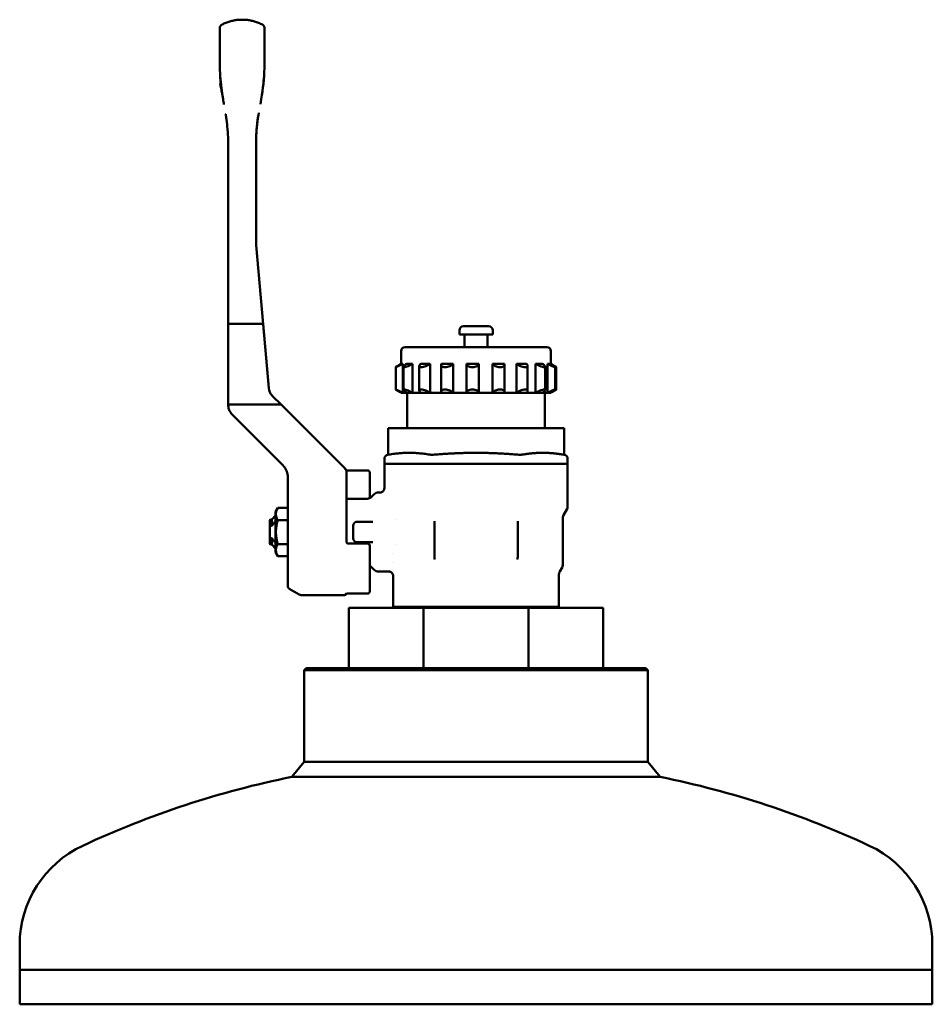
# Model space of a CAD drawing. Units: millimetres. Extents: x 251 to 1870, y 38 to 1440.
# Drawn here: x 251 to 470, y 899 to 1135 of the extents above; entities that cross this region are included whole.
import ezdxf

# ---------------------------------------------------------------- set-up
doc = ezdxf.new("R2010")
doc.units = ezdxf.units.MM
doc.header["$LTSCALE"] = 5
doc.layers.add('Sichtbar (ISO)', color=7, linetype='Continuous', lineweight=50)

msp = doc.modelspace()

# ---------------------------------------------------------------- linework, layer by layer
at = {"layer": 'Sichtbar (ISO)'}
for p, q in [((304.34, 1135.34), (304.33, 1135.34)), ((304.35, 1135.34), (304.34, 1135.34)), ((309.69, 1127.3), (309.69, 1124.95)), ((308.71, 1115.03), (308.93, 1116.27)), ((300.99, 1105.74), (300.99, 1042.93)), ((307.69, 1082.07), (307.69, 1105.74)), ((310.73, 1046.88), (307.72, 1081.2)), ((300.99, 1062.34), (301.99, 1062.34)), ((300.99, 1042.93), (300.99, 1062.34)), ((308.47, 1062.34), (301.99, 1062.34)), ((308.47, 1062.34), (309.37, 1062.34)), ((309.37, 1062.34), (310.73, 1046.88)), ((363.49, 1061.74), (357.49, 1061.74)), ((356.49, 1059.74), (356.49, 1060.74)), ((364.49, 1059.74), (356.49, 1059.74)), ((357.74, 1056.74), (357.74, 1059.74)), ((363.24, 1056.74), (363.24, 1059.74)), ((364.49, 1059.74), (364.49, 1060.74)), ((377.49, 1056.74), (343.49, 1056.74)), ((342.49, 1052.73), (342.49, 1055.74)), ((378.49, 1052.64), (378.49, 1055.74)), ((342.89, 1052.74), (342.51, 1052.74)), ((342.89, 1045.74), (342.89, 1052.74)), ((343.07, 1046.48), (343.07, 1052)), ((345.26, 1052.74), (343.88, 1052.74)), ((345.26, 1045.74), (345.26, 1052.74)), ((346.85, 1046.31), (346.85, 1052.17)), ((349.46, 1052.74), (347.25, 1052.74)), ((349.46, 1045.74), (349.46, 1052.74)), ((352.11, 1046.06), (352.11, 1052.41)), ((354.99, 1052.74), (352.22, 1052.74)), ((354.99, 1045.74), (354.99, 1052.74)), ((361.18, 1052.74), (358.19, 1052.74)), ((358.19, 1045.78), (358.19, 1052.7)), ((361.18, 1045.74), (361.18, 1052.74)), ((364.43, 1045.74), (364.43, 1052.74)), ((367.29, 1052.74), (364.43, 1052.74)), ((367.36, 1045.99), (367.36, 1052.48)), ((370.2, 1045.74), (370.2, 1052.74)), ((372.58, 1052.74), (370.2, 1052.74)), ((372.89, 1046.25), (372.89, 1052.23)), ((374.8, 1045.74), (374.8, 1052.74)), ((376.41, 1052.74), (374.8, 1052.74)), ((377.1, 1046.44), (377.1, 1052.03)), ((377.67, 1045.74), (377.67, 1052.74)), ((378.32, 1052.74), (377.67, 1052.74)), ((341.2, 1046.56), (341.2, 1051.91)), ((379.49, 1046.55), (379.49, 1051.93)), ((379.77, 1046.56), (379.77, 1051.91)), ((311.59, 1045.02), (313.84, 1042.77)), ((313.68, 1042.93), (311.59, 1045.02)), ((342.49, 1045.74), (342.49, 1045.75)), ((342.51, 1045.74), (342.49, 1045.74)), ((342.89, 1045.74), (342.51, 1045.74)), ((343.88, 1045.74), (342.89, 1045.74)), ((345.26, 1045.74), (343.88, 1045.74)), ((343.99, 1045.74), (343.99, 1037.24)), ((347.25, 1045.74), (345.26, 1045.74)), ((349.46, 1045.74), (347.25, 1045.74)), ((352.22, 1045.74), (349.46, 1045.74)), ((354.99, 1045.74), (352.22, 1045.74)), ((358.19, 1045.74), (354.99, 1045.74)), ((361.18, 1045.74), (358.19, 1045.74)), ((364.43, 1045.74), (361.18, 1045.74)), ((367.29, 1045.74), (364.43, 1045.74)), ((370.2, 1045.74), (367.29, 1045.74)), ((372.58, 1045.74), (370.2, 1045.74)), ((374.8, 1045.74), (372.58, 1045.74)), ((376.41, 1045.74), (374.8, 1045.74)), ((377.67, 1045.74), (376.41, 1045.74)), ((376.99, 1045.74), (376.99, 1037.24)), ((378.32, 1045.74), (377.67, 1045.74)), ((378.49, 1045.74), (378.32, 1045.74)), ((378.49, 1045.74), (378.49, 1045.84)), ((312.39, 1042.93), (301.99, 1042.93)), ((313.68, 1042.93), (312.39, 1042.93)), ((315.37, 1041.25), (313.84, 1042.77)), ((302.01, 1040.46), (302.6, 1039.87)), ((315.37, 1041.25), (329.12, 1027.49)), ((314.11, 1028.36), (302.6, 1039.87)), ((339.36, 1037.24), (339.56, 1037.24)), ((339.36, 1037.24), (339.36, 1030.89)), ((349.37, 1037.24), (339.56, 1037.24)), ((349.37, 1037.24), (350.67, 1037.24)), ((370.3, 1037.24), (350.67, 1037.24)), ((370.3, 1037.24), (371.6, 1037.24)), ((381.42, 1037.24), (371.6, 1037.24)), ((381.42, 1037.24), (381.62, 1037.24)), ((381.62, 1037.24), (381.62, 1030.89)), ((339.36, 1030.89), (339.31, 1030.88)), ((381.62, 1030.89), (381.66, 1030.88)), ((338.49, 1029.9), (338.49, 1028.74)), ((338.49, 1028.74), (382.49, 1028.74)), ((338.49, 1028.69), (338.49, 1022.83)), ((382.49, 1029.9), (382.49, 1028.74)), ((382.49, 1028.69), (382.49, 1018.41)), ((334.49, 1027.11), (329.35, 1027.11)), ((329.39, 1026.57), (329.39, 1026.85)), ((329.39, 1016.65), (329.39, 1026.57)), ((334.99, 1024.34), (334.99, 1026.61)), ((315.29, 1021.75), (315.29, 1025.53)), ((334.99, 1024.34), (334.99, 1020.47)), ((315.29, 1016.12), (315.29, 1021.75)), ((335.43, 1020.78), (336.05, 1021.4)), ((337.49, 1021.84), (337.11, 1021.84)), ((334.37, 1020.34), (329.39, 1020.34)), ((312.37, 1017.19), (312.9, 1018.11)), ((312.37, 1017.19), (312.37, 1007.49)), ((312.9, 1018.11), (315.29, 1018.11)), ((329.39, 1010.02), (329.39, 1016.65)), ((381.47, 1016.38), (382.35, 1017.91)), ((310.99, 1015.14), (310.99, 1013.71)), ((311.49, 1015.34), (311.19, 1015.34)), ((311.49, 1015.34), (312.37, 1016.34)), ((311.49, 1013.8), (311.49, 1015.34)), ((312.9, 1015.22), (315.29, 1015.22)), ((315.29, 1016.12), (315.29, 999.6)), ((331.99, 1014.82), (334.22, 1014.82)), ((334.22, 1014.82), (335.71, 1014.82)), ((341.04, 1015.34), (341.04, 1015.34)), ((350.49, 1014.92), (350.49, 1006.34)), ((370.49, 1006.34), (370.49, 1014.92)), ((381.34, 1015.88), (381.34, 1004.54)), ((310.99, 1010.96), (310.99, 1013.71)), ((330.99, 1010.86), (330.99, 1013.82)), ((310.99, 1010.96), (310.99, 1009.54)), ((311.49, 1010.88), (311.49, 1009.34)), ((312.9, 1009.45), (315.29, 1009.45)), ((329.39, 1010.02), (329.39, 1010.02)), ((334.49, 1009.54), (329.89, 1009.54)), ((334.22, 1009.86), (331.99, 1009.86)), ((334.22, 1009.86), (335.71, 1009.86)), ((311.49, 1009.34), (311.19, 1009.34)), ((311.49, 1009.34), (312.37, 1008.34)), ((312.37, 1007.49), (312.9, 1006.56)), ((334.99, 1009.04), (334.99, 998.06)), ((340.49, 1007.15), (340.49, 1007.15)), ((341.04, 1009.34), (341.04, 1009.34)), ((312.9, 1006.56), (315.29, 1006.56)), ((340.49, 1004.95), (340.49, 1004.95)), ((335.43, 1003.9), (336.05, 1003.28)), ((339.59, 1002.84), (337.11, 1002.84)), ((380.59, 1002.84), (381.14, 1003.79)), ((340.59, 994.34), (340.59, 1001.84)), ((380.39, 994.34), (380.39, 1002.09)), ((315.29, 999.6), (315.29, 999.5)), ((315.79, 998.63), (318.05, 997.32)), ((328.89, 997.19), (318.55, 997.19)), ((329.89, 997.56), (334.49, 997.56)), ((347.85, 994.14), (329.99, 994.14)), ((329.99, 994.14), (329.99, 979.64)), ((340.7, 994.34), (340.59, 994.34)), ((346.09, 994.34), (340.7, 994.34)), ((346.9, 994.34), (346.09, 994.34)), ((359.91, 994.34), (346.9, 994.34)), ((347.85, 994.14), (347.85, 979.64)), ((373.12, 994.14), (347.85, 994.14)), ((361.06, 994.34), (359.91, 994.34)), ((374.07, 994.34), (361.06, 994.34)), ((390.99, 994.14), (373.12, 994.14)), ((373.12, 994.14), (373.12, 979.64)), ((374.88, 994.34), (374.07, 994.34)), ((380.27, 994.34), (374.88, 994.34)), ((380.39, 994.34), (380.27, 994.34)), ((390.99, 994.14), (390.99, 979.64)), ((319.74, 979.64), (319.24, 979.14)), ((401.74, 979.14), (319.24, 979.14)), ((319.24, 979.14), (319.24, 957.12)), ((319.74, 979.64), (401.24, 979.64)), ((401.24, 979.64), (401.74, 979.14)), ((401.74, 979.14), (401.74, 957.12)), ((319.24, 957.12), (316.29, 953.54)), ((319.24, 957.12), (372.13, 957.12)), ((372.13, 957.12), (401.74, 957.12)), ((401.74, 957.12), (404.68, 953.54)), ((372.97, 953.54), (316.29, 953.54)), ((404.68, 953.54), (372.97, 953.54)), ((250.94, 907.22), (250.94, 913.27)), ((470.04, 907.22), (470.04, 913.27)), ((250.94, 907.22), (470.04, 907.22)), ((250.94, 898.95), (250.94, 907.22)), ((470.04, 898.95), (470.04, 907.22)), ((470.04, 898.95), (250.94, 898.95))]:
    msp.add_line(p, q, dxfattribs=at)
for centre, radius, start, end in [((357.49, 1060.74), 1, 90, 180), ((363.49, 1060.74), 1, 0, 90), ((343.49, 1055.74), 1, 90, 180), ((377.49, 1055.74), 1, 0, 90), ((339.49, 1029.9), 1, 100, 180), ((381.49, 1029.9), 1, 0, 80), ((339.99, 1028.69), 1.5, 178.0351, 180), ((380.99, 1028.69), 1.5, 0, 1.9649), ((334.49, 1026.61), 0.5, 0, 90), ((337.11, 1020.34), 1.5, 90, 135), ((334.37, 1021.84), 1.5, 270, 315), ((381.49, 1018.41), 1, 330, 0), ((311.19, 1015.14), 0.2, 90, 180), ((331.99, 1013.82), 1, 90, 180), ((382.34, 1015.88), 1, 150, 180), ((311.19, 1009.54), 0.2, 180, 270), ((329.89, 1010.04), 0.5, 180, 269.9994), ((331.99, 1010.86), 1, 180, 270), ((334.49, 1009.04), 0.5, 0, 90), ((334.37, 1002.84), 1.5, 45, 65.5302), ((337.11, 1004.34), 1.5, 225, 270), ((379.84, 1004.54), 1.5, 330, 0), ((316.29, 999.5), 1, 180, 240), ((334.49, 998.06), 0.5, 270, 0), ((318.55, 998.19), 1, 240, 270), ((328.89, 997.69), 0.5, 270, 338.5008), ((343.33, 994.14), 0.2, 1.47, 90), ((377.64, 994.14), 0.2, 90, 178.53), ((360.49, 734.56), 223.4, 101.4099, 115.0013), ((360.49, 734.56), 223.4, 64.9987, 78.5901), ((277.15, 913.27), 26.21, 115.0013, 180), ((443.83, 913.27), 26.21, 0, 64.9987)]:
    msp.add_arc(centre, radius, start, end, dxfattribs=at)
for centre, major_axis, ratio, start_param, end_param in [((300.34, 1124.84), (-0.02, 8.22), 0.164328, 1.557087, 1.570074), ((335.67, 1124.33), (-1.99, 42.79), 0.856134, 1.546185, 1.554538), ((270.06, 1124.95), (0, -44.51), 0.89031, 1.542392, 1.568374), ((308.32, 1124.84), (0.02, 8.27), 0.165468, 4.713098, 4.725971), ((288.28, 1181.27), (101.87, -577.71), 0.00001, 4.818676, 4.822463), ((299.13, 1119.77), (7.29, -41.34), 0.00001, 1.454215, 1.484833), ((320.59, 1182.39), (-104.41, -592.13), 0.00001, 1.449216, 1.453332), ((270.97, 1105.76), (-0.1, 34.65), 0.866265, 4.709, 4.715723), ((347.7, 1105.74), (-40.01, 0), 0.999841, 6.274579, 6.283185), ((347.7, 1105.74), (-40.01, 0), 0.999841, 6.274633, 6.28324), ((317.69, 1082.07), (-10, 0), 0.999819, 0.000001, 0.087252), ((313.72, 1047.14), (-3, -0.01), 0.999744, 0.083325, 0.781343), ((304.49, 1042.93), (-3.5, 0), 0.999922, 0, 0.323162), ((301.99, 1042.93), (-1, 0), 0.00001, 0, 1.570794), ((311.27, 1025.52), (3.64, 1.71), 0.997412, 5.922863, 6.62863), ((311.05, 1024.73), (-3.27, -3.27), 0.826513, 2.451165, 2.526566), ((307.33, 1013.01), (5.13, -0.62), 0.396339, 0.676627, 0.770039), ((307.33, 1011.67), (-5.13, -0.62), 0.396339, 2.371553, 2.464966), ((352.01, 1006.34), (-1.5, -0.25), 0.991887, 6.117305, 6.513253), ((368.97, 1006.34), (-1.5, 0.25), 0.992809, 2.911862, 3.308167)]:
    msp.add_ellipse(centre, major_axis=major_axis, ratio=ratio, start_param=start_param, end_param=end_param, dxfattribs=at)
for points, degree, knots in [([(299.53, 1134.18), (299.82, 1134.33), (300.13, 1134.47), (300.74, 1134.71), (301.06, 1134.82), (301.7, 1135.01), (302.02, 1135.09), (302.67, 1135.21), (303, 1135.26), (303.66, 1135.32), (303.99, 1135.34), (304.33, 1135.34)], 3, [12.110589, 12.110589, 12.110589, 12.110589, 13.160426, 13.160426, 14.210262, 14.210262, 15.260099, 15.260099, 16.309935, 16.309935, 17.359772, 17.359772, 17.359772, 17.359772]), ([(309.2, 1134.15), (308.9, 1134.3), (308.6, 1134.44), (307.98, 1134.7), (307.66, 1134.81), (307.01, 1135), (306.68, 1135.08), (306.02, 1135.21), (305.69, 1135.26), (305.02, 1135.32), (304.68, 1135.34), (304.35, 1135.34)], 3, [12.040055, 12.040055, 12.040055, 12.040055, 13.103998, 13.103998, 14.167941, 14.167941, 15.231885, 15.231885, 16.295828, 16.295828, 17.359772, 17.359772, 17.359772, 17.359772]), ([(298.99, 1133.29), (298.99, 1133.33), (298.99, 1133.38), (299, 1133.46), (299.01, 1133.51), (299.05, 1133.65), (299.09, 1133.75), (299.21, 1133.92), (299.28, 1134), (299.42, 1134.11), (299.47, 1134.15), (299.53, 1134.18)], 3, [0, 0, 0, 0, 0.013284, 0.013284, 0.0263383, 0.0263383, 0.0579866, 0.0579866, 0.0896354, 0.0896354, 0.1092587, 0.1092587, 0.1092587, 0.1092587]), ([(298.99, 1133.29), (298.99, 1133.29), (298.99, 1133.29), (298.99, 1133.29), (298.99, 1133.28), (298.99, 1133.26), (298.99, 1133.23), (298.99, 1133.11), (298.99, 1132.89), (298.99, 1132.71), (298.99, 1132.19), (298.99, 1131.52), (298.99, 1131.07), (298.99, 1129.75), (298.99, 1128.18), (298.99, 1127.13), (298.99, 1126.04), (298.99, 1124.95)], 5, [10.888214, 10.888214, 10.888214, 10.888214, 10.888214, 10.888214, 11.08421, 11.08421, 11.08421, 12.152487, 12.152487, 12.152487, 14.686602, 14.686602, 14.686602, 18.561149, 18.561149, 18.561149, 25.069894, 25.069894, 25.069894, 25.069894, 25.069894, 25.069894]), ([(309.2, 1134.15), (309.29, 1134.1), (309.37, 1134.04), (309.5, 1133.9), (309.56, 1133.82), (309.64, 1133.65), (309.67, 1133.55), (309.68, 1133.42), (309.69, 1133.38), (309.69, 1133.35)], 3, [0.00000664, 0.00000664, 0.00000664, 0.00000664, 0.02918564, 0.02918564, 0.05783353, 0.05783353, 0.08652815, 0.08652815, 0.09766425, 0.09766425, 0.09766425, 0.09766425]), ([(309.69, 1127.3), (309.69, 1128.39), (309.69, 1129.43), (309.69, 1130.39), (309.69, 1131.59), (309.69, 1132.48), (309.69, 1132.72), (309.69, 1133.05), (309.69, 1133.26), (309.69, 1133.32), (309.69, 1133.35), (309.69, 1133.35), (309.69, 1133.35), (309.69, 1133.35), (309.69, 1133.35)], 5, [8.151446, 8.151446, 8.151446, 8.151446, 8.151446, 8.151446, 14.872956, 14.872956, 14.872956, 17.699846, 17.699846, 17.699846, 19.492439, 19.492439, 19.492439, 19.505802, 19.505802, 19.505802, 19.505802, 19.505802, 19.505802]), ([(299, 1123.69), (299, 1123.69), (299, 1123.69), (299, 1123.69), (299, 1123.69), (299, 1123.7), (299, 1123.7), (299, 1123.7), (299, 1123.71), (299, 1123.71), (299, 1123.72), (299, 1123.73), (299, 1123.74), (299, 1123.83), (299, 1123.92), (299, 1124.01), (298.99, 1124.12), (298.99, 1124.23), (298.99, 1124.34), (298.99, 1124.38), (298.99, 1124.43), (298.99, 1124.48)], 3, [0.000218, 0.000218, 0.000218, 0.000218, 0.011152, 0.011152, 0.011152, 0.022305, 0.022305, 0.022305, 0.044619, 0.044619, 0.044619, 0.087764, 0.087764, 0.087764, 0.459495, 0.459495, 0.459495, 0.918989, 0.918989, 0.918989, 1.121452, 1.121452, 1.121452, 1.121452]), ([(300.71, 1110.4), (300.82, 1109.48), (300.89, 1108.59), (300.94, 1107.69), (300.97, 1107.1), (300.98, 1106.51), (300.99, 1105.97)], 3, [0, 0, 0, 0, 3.816765, 3.816765, 3.816765, 6.330652, 6.330652, 6.330652, 6.330652]), ([(307.69, 1106.08), (307.69, 1106.28), (307.69, 1106.49), (307.7, 1106.7), (307.7, 1106.92), (307.71, 1107.14), (307.72, 1107.36), (307.73, 1107.67), (307.75, 1107.99), (307.77, 1108.31), (307.77, 1108.36), (307.78, 1108.41), (307.78, 1108.46), (307.79, 1108.57), (307.79, 1108.67), (307.8, 1108.79), (307.82, 1108.96), (307.83, 1109.12), (307.84, 1109.29), (307.85, 1109.4), (307.86, 1109.5), (307.87, 1109.6), (307.88, 1109.66), (307.88, 1109.72), (307.89, 1109.78), (307.92, 1110.1), (307.96, 1110.43), (308, 1110.75)], 3, [0, 0, 0, 0, 0.946989, 0.946989, 0.946989, 1.914743, 1.914743, 1.914743, 3.251838, 3.251838, 3.251838, 3.47898, 3.47898, 3.47898, 3.986755, 3.986755, 3.986755, 4.672735, 4.672735, 4.672735, 5.150801, 5.150801, 5.150801, 5.411356, 5.411356, 5.411356, 6.777697, 6.777697, 6.777697, 6.777697]), ([(342.51, 1052.74), (342.35, 1052.65), (342.19, 1052.55), (341.85, 1052.36), (341.68, 1052.25), (341.43, 1052.09), (341.32, 1052.02), (341.2, 1051.93), (341.19, 1051.91), (341.24, 1051.91), (341.31, 1051.93), (341.53, 1052.02), (341.68, 1052.09), (342.01, 1052.25), (342.21, 1052.36), (342.57, 1052.55), (342.74, 1052.65), (342.89, 1052.74)], 3, [-0.9612483, -0.9612483, -0.9612483, -0.9612483, -0.9085918, -0.9085918, -0.8416466, -0.8416466, -0.7800369, -0.7800369, -0.7184272, -0.7184272, -0.6568175, -0.6568175, -0.5952078, -0.5952078, -0.5282627, -0.5282627, -0.4756062, -0.4756062, -0.4756062, -0.4756062]), ([(343.88, 1052.74), (343.74, 1052.65), (343.6, 1052.55), (343.34, 1052.36), (343.23, 1052.25), (343.09, 1052.09), (343.06, 1052.02), (343.08, 1051.93), (343.14, 1051.91), (343.33, 1051.91), (343.47, 1051.93), (343.8, 1052.02), (343.99, 1052.09), (344.38, 1052.25), (344.59, 1052.36), (344.96, 1052.55), (345.12, 1052.65), (345.26, 1052.74)], 3, [-0.9612483, -0.9612483, -0.9612483, -0.9612483, -0.9085918, -0.9085918, -0.8416466, -0.8416466, -0.7800369, -0.7800369, -0.7184272, -0.7184272, -0.6568175, -0.6568175, -0.5952078, -0.5952078, -0.5282627, -0.5282627, -0.4756062, -0.4756062, -0.4756062, -0.4756062]), ([(347.25, 1052.74), (347.14, 1052.65), (347.05, 1052.55), (346.9, 1052.36), (346.85, 1052.25), (346.85, 1052.09), (346.89, 1052.02), (347.06, 1051.93), (347.19, 1051.91), (347.49, 1051.91), (347.68, 1051.93), (348.08, 1052.02), (348.29, 1052.09), (348.69, 1052.25), (348.9, 1052.36), (349.22, 1052.55), (349.35, 1052.65), (349.46, 1052.74)], 3, [-0.9612483, -0.9612483, -0.9612483, -0.9612483, -0.9085918, -0.9085918, -0.8416466, -0.8416466, -0.7800369, -0.7800369, -0.7184272, -0.7184272, -0.6568175, -0.6568175, -0.5952078, -0.5952078, -0.5282627, -0.5282627, -0.4756062, -0.4756062, -0.4756062, -0.4756062]), ([(352.22, 1052.74), (352.16, 1052.65), (352.12, 1052.55), (352.09, 1052.36), (352.13, 1052.25), (352.26, 1052.09), (352.37, 1052.02), (352.66, 1051.93), (352.84, 1051.91), (353.22, 1051.91), (353.44, 1051.93), (353.86, 1052.02), (354.06, 1052.09), (354.42, 1052.25), (354.6, 1052.36), (354.84, 1052.55), (354.93, 1052.65), (354.99, 1052.74)], 3, [0.0142887, 0.0142887, 0.0142887, 0.0142887, 0.0669452, 0.0669452, 0.1338903, 0.1338903, 0.1955, 0.1955, 0.2571097, 0.2571097, 0.3187194, 0.3187194, 0.3803291, 0.3803291, 0.4472743, 0.4472743, 0.4999308, 0.4999308, 0.4999308, 0.4999308]), ([(358.19, 1052.74), (358.18, 1052.65), (358.2, 1052.55), (358.3, 1052.36), (358.4, 1052.25), (358.66, 1052.09), (358.82, 1052.02), (359.2, 1051.93), (359.41, 1051.91), (359.82, 1051.91), (360.04, 1051.93), (360.43, 1052.02), (360.61, 1052.09), (360.89, 1052.25), (361.01, 1052.36), (361.15, 1052.55), (361.18, 1052.65), (361.18, 1052.74)], 3, [0.0142887, 0.0142887, 0.0142887, 0.0142887, 0.0669452, 0.0669452, 0.1338903, 0.1338903, 0.1955, 0.1955, 0.2571097, 0.2571097, 0.3187194, 0.3187194, 0.3803291, 0.3803291, 0.4472743, 0.4472743, 0.4999308, 0.4999308, 0.4999308, 0.4999308]), ([(365.86, 1051.95), (365.8, 1051.95), (365.74, 1051.97), (365.48, 1052.02), (365.28, 1052.09), (364.93, 1052.25), (364.77, 1052.36), (364.55, 1052.55), (364.48, 1052.65), (364.43, 1052.74)], 3, [0.7638376, 0.7638376, 0.7638376, 0.7638376, 0.7800369, 0.7800369, 0.8416466, 0.8416466, 0.9085918, 0.9085918, 0.9612483, 0.9612483, 0.9612483, 0.9612483]), ([(365.86, 1051.95), (366.01, 1051.92), (366.17, 1051.91), (366.51, 1051.91), (366.7, 1051.93), (367.02, 1052.02), (367.14, 1052.09), (367.31, 1052.25), (367.36, 1052.36), (367.37, 1052.55), (367.34, 1052.65), (367.29, 1052.74)], 3, [-0.7638376, -0.7638376, -0.7638376, -0.7638376, -0.7184272, -0.7184272, -0.6568175, -0.6568175, -0.5952078, -0.5952078, -0.5282627, -0.5282627, -0.4756062, -0.4756062, -0.4756062, -0.4756062]), ([(370.2, 1052.74), (370.3, 1052.65), (370.42, 1052.55), (370.73, 1052.36), (370.93, 1052.25), (371.32, 1052.09), (371.53, 1052.02), (371.94, 1051.93), (372.14, 1051.91), (372.47, 1051.91), (372.61, 1051.93), (372.81, 1052.02), (372.87, 1052.09), (372.9, 1052.25), (372.88, 1052.36), (372.76, 1052.55), (372.68, 1052.65), (372.58, 1052.74)], 3, [-0.9612483, -0.9612483, -0.9612483, -0.9612483, -0.9085918, -0.9085918, -0.8416466, -0.8416466, -0.7800369, -0.7800369, -0.7184272, -0.7184272, -0.6568175, -0.6568175, -0.5952078, -0.5952078, -0.5282627, -0.5282627, -0.4756062, -0.4756062, -0.4756062, -0.4756062]), ([(374.8, 1052.74), (374.93, 1052.65), (375.08, 1052.55), (375.44, 1052.36), (375.66, 1052.25), (376.05, 1052.09), (376.25, 1052.02), (376.61, 1051.93), (376.76, 1051.91), (376.98, 1051.91), (377.06, 1051.93), (377.12, 1052.02), (377.1, 1052.09), (377, 1052.25), (376.9, 1052.36), (376.67, 1052.55), (376.54, 1052.65), (376.41, 1052.74)], 3, [-0.9612483, -0.9612483, -0.9612483, -0.9612483, -0.9085918, -0.9085918, -0.8416466, -0.8416466, -0.7800369, -0.7800369, -0.7184272, -0.7184272, -0.6568175, -0.6568175, -0.5952078, -0.5952078, -0.5282627, -0.5282627, -0.4756062, -0.4756062, -0.4756062, -0.4756062]), ([(377.67, 1052.74), (377.82, 1052.65), (377.99, 1052.55), (378.36, 1052.36), (378.57, 1052.25), (378.91, 1052.09), (379.07, 1052.02), (379.32, 1051.93), (379.41, 1051.91), (379.5, 1051.91), (379.51, 1051.93), (379.42, 1052.02), (379.33, 1052.09), (379.11, 1052.25), (378.95, 1052.36), (378.63, 1052.55), (378.47, 1052.65), (378.32, 1052.74)], 3, [0.0142887, 0.0142887, 0.0142887, 0.0142887, 0.0669452, 0.0669452, 0.1338903, 0.1338903, 0.1955, 0.1955, 0.2571097, 0.2571097, 0.3187194, 0.3187194, 0.3803291, 0.3803291, 0.4472743, 0.4472743, 0.4999308, 0.4999308, 0.4999308, 0.4999308]), ([(378.49, 1052.73), (378.64, 1052.64), (378.79, 1052.55), (379.12, 1052.36), (379.29, 1052.25), (379.54, 1052.09), (379.65, 1052.02), (379.75, 1051.95), (379.77, 1051.92), (379.77, 1051.91)], 3, [-0.9590509, -0.9590509, -0.9590509, -0.9590509, -0.9085918, -0.9085918, -0.8416466, -0.8416466, -0.7800369, -0.7800369, -0.7376652, -0.7376652, -0.7376652, -0.7376652]), ([(342.51, 1045.74), (342.35, 1045.83), (342.19, 1045.92), (341.85, 1046.12), (341.68, 1046.22), (341.43, 1046.38), (341.32, 1046.45), (341.2, 1046.54), (341.19, 1046.57), (341.24, 1046.57), (341.31, 1046.54), (341.53, 1046.45), (341.68, 1046.38), (342.01, 1046.22), (342.21, 1046.12), (342.57, 1045.92), (342.74, 1045.83), (342.89, 1045.74)], 3, [0.0142887, 0.0142887, 0.0142887, 0.0142887, 0.0669452, 0.0669452, 0.1338903, 0.1338903, 0.1955, 0.1955, 0.2571097, 0.2571097, 0.3187194, 0.3187194, 0.3803291, 0.3803291, 0.4472743, 0.4472743, 0.4999308, 0.4999308, 0.4999308, 0.4999308]), ([(343.88, 1045.74), (343.74, 1045.83), (343.6, 1045.92), (343.34, 1046.12), (343.23, 1046.22), (343.09, 1046.38), (343.06, 1046.45), (343.08, 1046.54), (343.14, 1046.57), (343.33, 1046.57), (343.47, 1046.54), (343.8, 1046.45), (343.99, 1046.38), (344.38, 1046.22), (344.59, 1046.12), (344.96, 1045.92), (345.12, 1045.83), (345.26, 1045.74)], 3, [0.0142887, 0.0142887, 0.0142887, 0.0142887, 0.0669452, 0.0669452, 0.1338903, 0.1338903, 0.1955, 0.1955, 0.2571097, 0.2571097, 0.3187194, 0.3187194, 0.3803291, 0.3803291, 0.4472743, 0.4472743, 0.4999308, 0.4999308, 0.4999308, 0.4999308]), ([(347.25, 1045.74), (347.14, 1045.83), (347.05, 1045.92), (346.9, 1046.12), (346.85, 1046.22), (346.85, 1046.38), (346.89, 1046.45), (347.06, 1046.54), (347.19, 1046.57), (347.49, 1046.57), (347.68, 1046.54), (348.08, 1046.45), (348.29, 1046.38), (348.69, 1046.22), (348.9, 1046.12), (349.22, 1045.92), (349.35, 1045.83), (349.46, 1045.74)], 3, [0.0142887, 0.0142887, 0.0142887, 0.0142887, 0.0669452, 0.0669452, 0.1338903, 0.1338903, 0.1955, 0.1955, 0.2571097, 0.2571097, 0.3187194, 0.3187194, 0.3803291, 0.3803291, 0.4472743, 0.4472743, 0.4999308, 0.4999308, 0.4999308, 0.4999308]), ([(352.22, 1045.74), (352.16, 1045.83), (352.12, 1045.92), (352.09, 1046.12), (352.13, 1046.22), (352.26, 1046.38), (352.37, 1046.45), (352.66, 1046.54), (352.84, 1046.57), (353.22, 1046.57), (353.44, 1046.54), (353.86, 1046.45), (354.06, 1046.38), (354.42, 1046.22), (354.6, 1046.12), (354.84, 1045.92), (354.93, 1045.83), (354.99, 1045.74)], 3, [0.0142887, 0.0142887, 0.0142887, 0.0142887, 0.0669452, 0.0669452, 0.1338903, 0.1338903, 0.1955, 0.1955, 0.2571097, 0.2571097, 0.3187194, 0.3187194, 0.3803291, 0.3803291, 0.4472743, 0.4472743, 0.4999308, 0.4999308, 0.4999308, 0.4999308]), ([(358.19, 1045.74), (358.18, 1045.83), (358.2, 1045.92), (358.3, 1046.12), (358.4, 1046.22), (358.66, 1046.38), (358.82, 1046.45), (359.2, 1046.54), (359.41, 1046.57), (359.82, 1046.57), (360.04, 1046.54), (360.43, 1046.45), (360.61, 1046.38), (360.89, 1046.22), (361.01, 1046.12), (361.15, 1045.92), (361.18, 1045.83), (361.18, 1045.74)], 3, [0.0142887, 0.0142887, 0.0142887, 0.0142887, 0.0669452, 0.0669452, 0.1338903, 0.1338903, 0.1955, 0.1955, 0.2571097, 0.2571097, 0.3187194, 0.3187194, 0.3803291, 0.3803291, 0.4472743, 0.4472743, 0.4999308, 0.4999308, 0.4999308, 0.4999308]), ([(365.86, 1046.53), (365.8, 1046.52), (365.74, 1046.51), (365.48, 1046.45), (365.28, 1046.38), (364.93, 1046.22), (364.77, 1046.12), (364.55, 1045.92), (364.48, 1045.83), (364.43, 1045.74)], 3, [-0.2116994, -0.2116994, -0.2116994, -0.2116994, -0.1955, -0.1955, -0.1338903, -0.1338903, -0.0669452, -0.0669452, -0.0142887, -0.0142887, -0.0142887, -0.0142887]), ([(365.86, 1046.53), (366.01, 1046.55), (366.17, 1046.57), (366.51, 1046.57), (366.7, 1046.54), (367.02, 1046.45), (367.14, 1046.38), (367.31, 1046.22), (367.36, 1046.12), (367.37, 1045.92), (367.34, 1045.83), (367.29, 1045.74)], 3, [0.2116994, 0.2116994, 0.2116994, 0.2116994, 0.2571097, 0.2571097, 0.3187194, 0.3187194, 0.3803291, 0.3803291, 0.4472743, 0.4472743, 0.4999308, 0.4999308, 0.4999308, 0.4999308]), ([(370.2, 1045.74), (370.3, 1045.83), (370.42, 1045.92), (370.73, 1046.12), (370.93, 1046.22), (371.32, 1046.38), (371.53, 1046.45), (371.94, 1046.54), (372.14, 1046.57), (372.47, 1046.57), (372.61, 1046.54), (372.81, 1046.45), (372.87, 1046.38), (372.9, 1046.22), (372.88, 1046.12), (372.76, 1045.92), (372.68, 1045.83), (372.58, 1045.74)], 3, [0.0142887, 0.0142887, 0.0142887, 0.0142887, 0.0669452, 0.0669452, 0.1338903, 0.1338903, 0.1955, 0.1955, 0.2571097, 0.2571097, 0.3187194, 0.3187194, 0.3803291, 0.3803291, 0.4472743, 0.4472743, 0.4999308, 0.4999308, 0.4999308, 0.4999308]), ([(374.8, 1045.74), (374.93, 1045.83), (375.08, 1045.92), (375.44, 1046.12), (375.66, 1046.22), (376.05, 1046.38), (376.25, 1046.45), (376.61, 1046.54), (376.76, 1046.57), (376.98, 1046.57), (377.06, 1046.54), (377.12, 1046.45), (377.1, 1046.38), (377, 1046.22), (376.9, 1046.12), (376.67, 1045.92), (376.54, 1045.83), (376.41, 1045.74)], 3, [0.0142887, 0.0142887, 0.0142887, 0.0142887, 0.0669452, 0.0669452, 0.1338903, 0.1338903, 0.1955, 0.1955, 0.2571097, 0.2571097, 0.3187194, 0.3187194, 0.3803291, 0.3803291, 0.4472743, 0.4472743, 0.4999308, 0.4999308, 0.4999308, 0.4999308]), ([(377.67, 1045.74), (377.82, 1045.83), (377.99, 1045.92), (378.36, 1046.12), (378.57, 1046.22), (378.91, 1046.38), (379.07, 1046.45), (379.32, 1046.54), (379.41, 1046.57), (379.5, 1046.57), (379.51, 1046.54), (379.42, 1046.45), (379.33, 1046.38), (379.11, 1046.22), (378.95, 1046.12), (378.63, 1045.92), (378.47, 1045.83), (378.32, 1045.74)], 3, [0.0142887, 0.0142887, 0.0142887, 0.0142887, 0.0669452, 0.0669452, 0.1338903, 0.1338903, 0.1955, 0.1955, 0.2571097, 0.2571097, 0.3187194, 0.3187194, 0.3803291, 0.3803291, 0.4472743, 0.4472743, 0.4999308, 0.4999308, 0.4999308, 0.4999308]), ([(378.49, 1045.75), (378.64, 1045.84), (378.79, 1045.92), (379.12, 1046.12), (379.29, 1046.22), (379.54, 1046.38), (379.65, 1046.45), (379.75, 1046.53), (379.77, 1046.55), (379.77, 1046.56)], 3, [0.016486, 0.016486, 0.016486, 0.016486, 0.0669452, 0.0669452, 0.1338903, 0.1338903, 0.1955, 0.1955, 0.2378717, 0.2378717, 0.2378717, 0.2378717]), ([(339.56, 1030.92), (339.53, 1030.92), (339.5, 1030.92), (339.4, 1030.9), (339.36, 1030.89), (339.36, 1030.89)], 3, [0.16398495, 0.16398495, 0.16398495, 0.16398495, 0.17979319, 0.17979319, 0.23937072, 0.23937072, 0.23937072, 0.23937072]), ([(350.67, 1030.92), (350.62, 1030.92), (350.56, 1030.92), (350.3, 1030.9), (350.09, 1030.89), (349.75, 1030.89), (349.59, 1030.9), (349.43, 1030.92), (349.4, 1030.92), (349.37, 1030.92)], 3, [0.1639849, 0.1639849, 0.1639849, 0.1639849, 0.1797932, 0.1797932, 0.2393707, 0.2393707, 0.2989482, 0.2989482, 0.3147565, 0.3147565, 0.3147565, 0.3147565]), ([(371.6, 1030.92), (371.57, 1030.92), (371.54, 1030.92), (371.38, 1030.9), (371.22, 1030.89), (370.88, 1030.89), (370.68, 1030.9), (370.41, 1030.92), (370.36, 1030.92), (370.3, 1030.92)], 3, [0.1639849, 0.1639849, 0.1639849, 0.1639849, 0.1797932, 0.1797932, 0.2393707, 0.2393707, 0.2989482, 0.2989482, 0.3147565, 0.3147565, 0.3147565, 0.3147565]), ([(381.62, 1030.89), (381.62, 1030.89), (381.57, 1030.9), (381.47, 1030.92), (381.44, 1030.92), (381.42, 1030.92)], 3, [0.23937072, 0.23937072, 0.23937072, 0.23937072, 0.29894824, 0.29894824, 0.31475649, 0.31475649, 0.31475649, 0.31475649]), ([(329.12, 1027.49), (329.12, 1027.49), (329.13, 1027.49), (329.13, 1027.49), (329.18, 1027.43), (329.16, 1027.32), (329.08, 1027.16)], 3, [0, 0, 0, 0, 0.028938, 0.028938, 0.028938, 1.128757, 1.128757, 1.128757, 1.128757]), ([(337.49, 1021.84), (337.59, 1021.84), (337.7, 1021.86), (337.91, 1021.92), (338, 1021.97), (338.17, 1022.1), (338.25, 1022.18), (338.37, 1022.36), (338.42, 1022.45), (338.47, 1022.65), (338.49, 1022.74), (338.49, 1022.83)], 3, [0.0000391, 0.0000391, 0.0000391, 0.0000391, 0.0324277, 0.0324277, 0.0642165, 0.0642165, 0.0961067, 0.0961067, 0.1280754, 0.1280754, 0.1561641, 0.1561641, 0.1561641, 0.1561641]), ([(311.19, 1013.98), (311.18, 1013.98), (311.16, 1013.99), (311.14, 1013.99), (311.13, 1013.99), (311.11, 1013.99), (311.1, 1013.99), (311.08, 1013.98), (311.07, 1013.97), (311.04, 1013.94), (311.02, 1013.91), (310.99, 1013.83), (310.99, 1013.77), (310.99, 1013.71)], 3, [0, 0, 0, 0, 0.00393463, 0.00393463, 0.00724038, 0.00724038, 0.01040547, 0.01040547, 0.0138798, 0.0138798, 0.02291234, 0.02291234, 0.03929403, 0.03929403, 0.03929403, 0.03929403]), ([(311.19, 1010.7), (311.18, 1010.69), (311.16, 1010.69), (311.14, 1010.68), (311.13, 1010.68), (311.11, 1010.68), (311.1, 1010.69), (311.08, 1010.7), (311.07, 1010.7), (311.04, 1010.73), (311.02, 1010.76), (310.99, 1010.84), (310.99, 1010.91), (310.99, 1010.96)], 3, [-0.22424894, -0.22424894, -0.22424894, -0.22424894, -0.22031431, -0.22031431, -0.21700856, -0.21700856, -0.21384348, -0.21384348, -0.21036914, -0.21036914, -0.20133661, -0.20133661, -0.18495491, -0.18495491, -0.18495491, -0.18495491]), ([(340.59, 1001.84), (340.59, 1001.95), (340.57, 1002.06), (340.5, 1002.26), (340.45, 1002.35), (340.32, 1002.52), (340.24, 1002.6), (340.07, 1002.72), (339.97, 1002.77), (339.78, 1002.82), (339.68, 1002.84), (339.59, 1002.84)], 3, [0.0001082, 0.0001082, 0.0001082, 0.0001082, 0.0324295, 0.0324295, 0.0642158, 0.0642158, 0.0960969, 0.0960969, 0.1280558, 0.1280558, 0.1561968, 0.1561968, 0.1561968, 0.1561968]), ([(380.59, 1002.84), (380.51, 1002.7), (380.45, 1002.55), (380.4, 1002.29), (380.39, 1002.19), (380.39, 1002.09)], 3, [0, 0, 0, 0, 0.04861799, 0.04861799, 0.07826685, 0.07826685, 0.07826685, 0.07826685]), ([(329.89, 997.56), (329.85, 997.56), (329.81, 997.56), (329.74, 997.56), (329.71, 997.56), (329.62, 997.55), (329.56, 997.54), (329.42, 997.52), (329.33, 997.5), (329.21, 997.47), (329.16, 997.46), (329.13, 997.45), (329.13, 997.45), (329.12, 997.45), (329.12, 997.45), (329.12, 997.45)], 3, [0, 0, 0, 0, 0.0112473, 0.0112473, 0.0225354, 0.0225354, 0.0422859, 0.0422859, 0.0790142, 0.0790142, 0.1031599, 0.1031599, 0.1089711, 0.1089711, 0.1105668, 0.1105668, 0.1105668, 0.1105668])]:
    msp.add_open_spline(points, degree=degree, knots=knots, dxfattribs=at)
for points, degree in [([(299.53, 1134.18), (299.53, 1134.18), (299.53, 1134.18), (299.53, 1134.18)], 3), ([(298.99, 1124.56), (298.99, 1124.65), (298.99, 1124.75), (298.99, 1124.85)], 3), ([(298.99, 1124.48), (298.99, 1124.5), (298.99, 1124.53), (298.99, 1124.56)], 3), ([(298.99, 1124.5), (298.99, 1124.46), (298.99, 1124.42), (298.99, 1124.37)], 3), ([(299, 1123.69), (299, 1123.69), (299, 1123.69), (299, 1123.69)], 3), ([(299.75, 1116.27), (299.34, 1118.59), (299.09, 1120.96), (299.01, 1123.33)], 3), ([(299.02, 1123.18), (299.09, 1121.25), (299.28, 1119.34), (299.52, 1117.68)], 3), ([(309.67, 1123.69), (309.61, 1121.2), (309.36, 1118.71), (308.93, 1116.27)], 3), ([(309.59, 1121.82), (309.48, 1120.2), (309.31, 1118.64), (309.09, 1117.27)], 3), ([(300.38, 1112.68), (300.46, 1112.23), (300.53, 1111.77), (300.6, 1111.31), (300.66, 1110.85), (300.71, 1110.4)], 5), ([(308, 1110.75), (308.05, 1111.14), (308.1, 1111.52), (308.16, 1111.91), (308.23, 1112.3), (308.29, 1112.68)], 5), ([(302.01, 1040.46), (301.63, 1040.84), (301.34, 1041.31), (301.17, 1041.82)], 3), ([(329.12, 1027.49), (329.29, 1027.33), (329.39, 1027.1), (329.39, 1026.85)], 3), ([(329.13, 1027.49), (329.13, 1027.49), (329.13, 1027.49), (329.13, 1027.49)], 3), ([(329.26, 1027.31), (329.29, 1027.27), (329.31, 1027.23), (329.32, 1027.19)], 3), ([(329.31, 1027.21), (329.33, 1027.18), (329.34, 1027.15), (329.35, 1027.11)], 3), ([(329.32, 1027.19), (329.33, 1027.16), (329.34, 1027.14), (329.35, 1027.11)], 3), ([(329.35, 1027.11), (329.35, 1027.11), (329.35, 1027.11), (329.35, 1027.11)], 3), ([(329.35, 1027.11), (329.35, 1027.11), (329.35, 1027.11), (329.35, 1027.11)], 3), ([(338.49, 1022.83), (338.49, 1022.83), (338.49, 1022.83), (338.49, 1022.83)], 3), ([(329.89, 1009.54), (329.88, 1009.54), (329.88, 1009.54), (329.88, 1009.54)], 3), ([(380.59, 1002.84), (380.59, 1002.84), (380.59, 1002.84), (380.59, 1002.84)], 3)]:
    msp.add_open_spline(points, degree=degree, dxfattribs=at)
for points, weights in [([(349.37, 1030.92), (344.46, 1031.73), (339.56, 1030.92)], [1.15027955219, 1.30214015951, 1.15027955219]), ([(370.3, 1030.92), (360.49, 1031.73), (350.67, 1030.92)], [1.15027955219, 1.30214015951, 1.15027955219]), ([(376.73, 1031.35), (374.32, 1031.37), (371.6, 1030.92)], [1.22536800645, 1.22913723394, 1.14964990793]), ([(376.73, 1031.35), (378.93, 1031.34), (381.42, 1030.92)], [1.22536800645, 1.22194006323, 1.14964990793]), ([(312.9, 1015.22), (312.07, 1016.67), (312.9, 1018.11)], [1.86789975358, 2.15686485113, 1.86789975358]), ([(311.49, 1013.8), (311.79, 1014.31), (312.37, 1015.05)], [1.53334712787, 1.41683272183, 1.24162422356]), ([(312.9, 1009.45), (312.07, 1012.34), (312.9, 1015.22)], [1.9271520526, 2.22528351272, 1.9271520526]), ([(311.49, 1010.88), (311.79, 1010.36), (312.37, 1009.63)], [1.53334712787, 1.41683272181, 1.24162422349]), ([(312.45, 1007.95), (312.44, 1008.65), (312.9, 1009.45)], [2.07592869326, 2.08278233308, 1.9271520526]), ([(312.45, 1007.95), (312.47, 1007.31), (312.9, 1006.56)], [2.07592869326, 2.06965323224, 1.92715205263])]:
    msp.add_rational_spline(points, weights, degree=2, dxfattribs=at)

doc.saveas('drawing.dxf')
